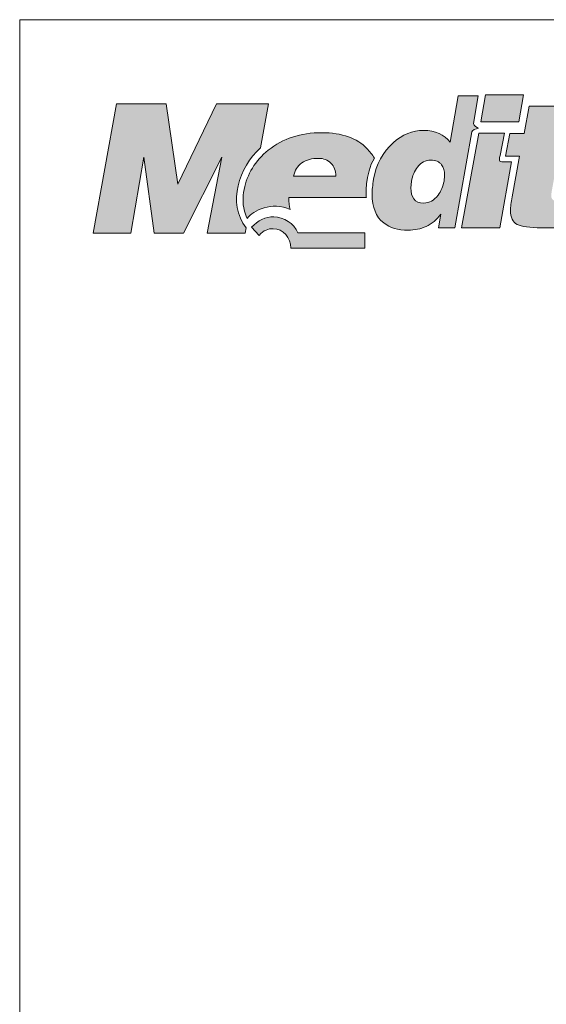
# Paper-space layout 'Elrendezés1' of a CAD drawing. Units: metres. Extents: x 8 to 285, y 8 to 198.
# Drawn here: x 8 to 42, y 134 to 198 of the extents above; entities that cross this region are included whole.
import ezdxf

# ---------------------------------------------------------------- set-up
doc = ezdxf.new("R2010")
doc.units = ezdxf.units.M
doc.header["$LTSCALE"] = 0.05
doc.layers.get('0').update_dxf_attribs({"linetype": 'CONTINUOUS'})
doc.layers.add('Layer 1', color=7, linetype='CONTINUOUS')

psp = doc.layouts.new('Elrendezés1')

# ---------------------------------------------------------------- hatches: boundary and pattern name
at = {"linetype": 'Continuous', "lineweight": 9}
h = psp.add_hatch(color=256, dxfattribs=at)
h.dxf.hatch_style = 1
edge = h.paths.add_edge_path()
edge.add_spline(control_points=[(36.175, 189.943), (35.797, 190.443), (35.225, 190.695), (34.468, 190.695)], knot_values=[0.8125, 0.8125, 0.8125, 0.8125, 0.875, 0.875, 0.875, 0.875], degree=3, periodic=0)
edge.add_spline(control_points=[(34.468, 190.695), (33.764, 190.695), (33.109, 190.427), (32.507, 189.895)], knot_values=[0.75, 0.75, 0.75, 0.75, 0.8125, 0.8125, 0.8125, 0.8125], degree=3, periodic=0)
edge.add_spline(control_points=[(32.507, 189.895), (31.846, 189.312), (31.425, 188.527), (31.25, 187.558)], knot_values=[0.6875, 0.6875, 0.6875, 0.6875, 0.75, 0.75, 0.75, 0.75], degree=3, periodic=0)
edge.add_spline(control_points=[(31.25, 187.558), (31.188, 187.172), (31.158, 186.847), (31.158, 186.589)], knot_values=[0.625, 0.625, 0.625, 0.625, 0.6875, 0.6875, 0.6875, 0.6875], degree=3, periodic=0)
edge.add_spline(control_points=[(31.158, 186.589), (31.158, 185.747), (31.405, 185.129), (31.902, 184.737)], knot_values=[0.5625, 0.5625, 0.5625, 0.5625, 0.625, 0.625, 0.625, 0.625], degree=3, periodic=0)
edge.add_spline(control_points=[(31.902, 184.737), (32.3, 184.428), (32.82, 184.271), (33.468, 184.271)], knot_values=[0.5, 0.5, 0.5, 0.5, 0.5625, 0.5625, 0.5625, 0.5625], degree=3, periodic=0)
edge.add_spline(control_points=[(33.468, 184.271), (33.886, 184.271), (34.28, 184.354), (34.636, 184.517)], knot_values=[0.4375, 0.4375, 0.4375, 0.4375, 0.5, 0.5, 0.5, 0.5], degree=3, periodic=0)
edge.add_spline(control_points=[(34.636, 184.517), (34.998, 184.676), (35.313, 184.938), (35.583, 185.295)], knot_values=[0.375, 0.375, 0.375, 0.375, 0.4375, 0.4375, 0.4375, 0.4375], degree=3, periodic=0)
edge.add_spline(control_points=[(35.583, 185.295), (35.583, 185.295), (35.429, 184.431), (35.429, 184.431)], knot_values=[0.3125, 0.3125, 0.3125, 0.3125, 0.375, 0.375, 0.375, 0.375], degree=3, periodic=0)
edge.add_spline(control_points=[(35.429, 184.431), (35.429, 184.431), (36.478, 184.431), (36.478, 184.431)], knot_values=[0.25, 0.25, 0.25, 0.25, 0.3125, 0.3125, 0.3125, 0.3125], degree=3, periodic=0)
edge.add_spline(control_points=[(36.478, 184.431), (36.478, 184.431), (37.574, 190.596), (37.574, 190.596)], knot_values=[0.1875, 0.1875, 0.1875, 0.1875, 0.25, 0.25, 0.25, 0.25], degree=3, periodic=0)
edge.add_spline(control_points=[(37.574, 190.596), (37.587, 190.714), (37.837, 190.81), (38.011, 190.845)], knot_values=[0.125, 0.125, 0.125, 0.125, 0.1875, 0.1875, 0.1875, 0.1875], degree=3, periodic=0)
edge.add_spline(control_points=[(38.011, 190.845), (37.899, 190.877), (37.695, 190.979), (37.672, 191.151)], knot_values=[0.0625, 0.0625, 0.0625, 0.0625, 0.125, 0.125, 0.125, 0.125], degree=3, periodic=0)
edge.add_spline(control_points=[(37.672, 191.151), (37.672, 191.151), (37.985, 192.914), (37.985, 192.914)], knot_values=[0, 0, 0, 0, 0.0625, 0.0625, 0.0625, 0.0625], degree=3, periodic=0)
edge.add_spline(control_points=[(37.985, 192.914), (37.985, 192.914), (36.698, 192.914), (36.698, 192.914)], knot_values=[0.9375, 0.9375, 0.9375, 0.9375, 1, 1, 1, 1], degree=3, periodic=0)
edge.add_spline(control_points=[(36.698, 192.914), (36.698, 192.914), (36.175, 189.943), (36.175, 189.943)], knot_values=[0.875, 0.875, 0.875, 0.875, 0.9375, 0.9375, 0.9375, 0.9375], degree=3, periodic=0)
edge = h.paths.add_edge_path(flags=16)
edge.add_spline(control_points=[(34.942, 188.789), (35.248, 188.789), (35.481, 188.687), (35.629, 188.486)], knot_values=[0.9, 0.9, 0.9, 0.9, 1, 1, 1, 1], degree=3, periodic=0)
edge.add_spline(control_points=[(35.629, 188.486), (35.754, 188.317), (35.817, 188.087), (35.817, 187.801)], knot_values=[0.8, 0.8, 0.8, 0.8, 0.9, 0.9, 0.9, 0.9], degree=3, periodic=0)
edge.add_spline(control_points=[(35.817, 187.801), (35.817, 187.801), (35.784, 187.437), (35.784, 187.437)], knot_values=[0.7, 0.7, 0.7, 0.7, 0.8, 0.8, 0.8, 0.8], degree=3, periodic=0)
edge.add_spline(control_points=[(35.784, 187.437), (35.721, 187.09), (35.59, 186.787), (35.402, 186.525)], knot_values=[0.6, 0.6, 0.6, 0.6, 0.7, 0.7, 0.7, 0.7], degree=3, periodic=0)
edge.add_spline(control_points=[(35.402, 186.525), (35.152, 186.187), (34.84, 186.015), (34.478, 186.015)], knot_values=[0.5, 0.5, 0.5, 0.5, 0.6, 0.6, 0.6, 0.6], degree=3, periodic=0)
edge.add_spline(control_points=[(34.478, 186.015), (34.185, 186.015), (33.974, 186.108), (33.846, 186.286)], knot_values=[0.4, 0.4, 0.4, 0.4, 0.5, 0.5, 0.5, 0.5], degree=3, periodic=0)
edge.add_spline(control_points=[(33.846, 186.286), (33.714, 186.468), (33.649, 186.707), (33.649, 186.994)], knot_values=[0.3, 0.3, 0.3, 0.3, 0.4, 0.4, 0.4, 0.4], degree=3, periodic=0)
edge.add_spline(control_points=[(33.649, 186.994), (33.649, 186.994), (33.682, 187.415), (33.682, 187.415)], knot_values=[0.2, 0.2, 0.2, 0.2, 0.3, 0.3, 0.3, 0.3], degree=3, periodic=0)
edge.add_spline(control_points=[(33.682, 187.415), (33.754, 187.778), (33.882, 188.087), (34.076, 188.336)], knot_values=[0.1, 0.1, 0.1, 0.1, 0.2, 0.2, 0.2, 0.2], degree=3, periodic=0)
edge.add_spline(control_points=[(34.076, 188.336), (34.313, 188.639), (34.603, 188.789), (34.942, 188.789)], knot_values=[0, 0, 0, 0, 0.1, 0.1, 0.1, 0.1], degree=3, periodic=0)
h = psp.add_hatch(color=256, dxfattribs=at)
h.dxf.hatch_style = 1
edge = h.paths.add_edge_path()
edge.add_spline(control_points=[(40.604, 191.253), (40.604, 191.253), (40.909, 192.994), (40.909, 192.994)], knot_values=[0.25, 0.25, 0.25, 0.25, 0.5, 0.5, 0.5, 0.5], degree=3, periodic=0)
edge.add_spline(control_points=[(40.909, 192.994), (40.909, 192.994), (38.455, 192.994), (38.455, 192.994)], knot_values=[0, 0, 0, 0, 0.25, 0.25, 0.25, 0.25], degree=3, periodic=0)
edge.add_spline(control_points=[(38.455, 192.994), (38.455, 192.994), (38.149, 191.253), (38.149, 191.253)], knot_values=[0.75, 0.75, 0.75, 0.75, 1, 1, 1, 1], degree=3, periodic=0)
edge.add_spline(control_points=[(38.149, 191.253), (38.149, 191.253), (40.604, 191.253), (40.604, 191.253)], knot_values=[0.5, 0.5, 0.5, 0.5, 0.75, 0.75, 0.75, 0.75], degree=3, periodic=0)
edge = h.paths.add_edge_path()
edge.add_spline(control_points=[(39.712, 188.671), (39.376, 188.668), (39.284, 188.68), (39.396, 189.085)], knot_values=[0.285714, 0.285714, 0.285714, 0.285714, 0.428571, 0.428571, 0.428571, 0.428571], degree=3, periodic=0)
edge.add_spline(control_points=[(39.396, 189.085), (39.396, 189.085), (39.672, 190.526), (39.672, 190.526)], knot_values=[0.142857, 0.142857, 0.142857, 0.142857, 0.285714, 0.285714, 0.285714, 0.285714], degree=3, periodic=0)
edge.add_spline(control_points=[(39.672, 190.526), (39.672, 190.526), (38.018, 190.526), (38.018, 190.526)], knot_values=[0, 0, 0, 0, 0.142857, 0.142857, 0.142857, 0.142857], degree=3, periodic=0)
edge.add_spline(control_points=[(38.018, 190.526), (38.018, 190.526), (36.912, 184.424), (36.912, 184.424)], knot_values=[0.857143, 0.857143, 0.857143, 0.857143, 1, 1, 1, 1], degree=3, periodic=0)
edge.add_spline(control_points=[(36.912, 184.424), (36.912, 184.424), (39.37, 184.424), (39.37, 184.424)], knot_values=[0.714286, 0.714286, 0.714286, 0.714286, 0.857143, 0.857143, 0.857143, 0.857143], degree=3, periodic=0)
edge.add_spline(control_points=[(39.37, 184.424), (39.37, 184.424), (40.12, 188.674), (40.12, 188.674)], knot_values=[0.571429, 0.571429, 0.571429, 0.571429, 0.714286, 0.714286, 0.714286, 0.714286], degree=3, periodic=0)
edge.add_spline(control_points=[(40.12, 188.674), (40.12, 188.674), (39.712, 188.671), (39.712, 188.671)], knot_values=[0.428571, 0.428571, 0.428571, 0.428571, 0.571429, 0.571429, 0.571429, 0.571429], degree=3, periodic=0)
edge = h.paths.add_edge_path()
edge.add_spline(control_points=[(42.719, 186.79), (42.719, 186.79), (43.124, 189.025), (43.124, 189.025)], knot_values=[0.8, 0.8, 0.8, 0.8, 0.85, 0.85, 0.85, 0.85], degree=3, periodic=0)
edge.add_spline(control_points=[(43.124, 189.025), (43.124, 189.025), (44.265, 189.034), (44.265, 189.034)], knot_values=[0.75, 0.75, 0.75, 0.75, 0.8, 0.8, 0.8, 0.8], degree=3, periodic=0)
edge.add_spline(control_points=[(44.265, 189.034), (44.265, 189.034), (44.545, 190.491), (44.545, 190.491)], knot_values=[0.7, 0.7, 0.7, 0.7, 0.75, 0.75, 0.75, 0.75], degree=3, periodic=0)
edge.add_spline(control_points=[(44.545, 190.491), (44.545, 190.491), (43.4, 190.494), (43.4, 190.494)], knot_values=[0.65, 0.65, 0.65, 0.65, 0.7, 0.7, 0.7, 0.7], degree=3, periodic=0)
edge.add_spline(control_points=[(43.4, 190.494), (43.4, 190.494), (43.713, 192.254), (43.713, 192.254)], knot_values=[0.6, 0.6, 0.6, 0.6, 0.65, 0.65, 0.65, 0.65], degree=3, periodic=0)
edge.add_spline(control_points=[(43.713, 192.254), (43.713, 192.254), (41.262, 192.254), (41.262, 192.254)], knot_values=[0.55, 0.55, 0.55, 0.55, 0.6, 0.6, 0.6, 0.6], degree=3, periodic=0)
edge.add_spline(control_points=[(41.262, 192.254), (41.262, 192.254), (40.952, 190.488), (40.952, 190.488)], knot_values=[0.5, 0.5, 0.5, 0.5, 0.55, 0.55, 0.55, 0.55], degree=3, periodic=0)
edge.add_spline(control_points=[(40.952, 190.488), (40.952, 190.488), (40.021, 190.491), (40.021, 190.491)], knot_values=[0.45, 0.45, 0.45, 0.45, 0.5, 0.5, 0.5, 0.5], degree=3, periodic=0)
edge.add_spline(control_points=[(40.021, 190.491), (40.021, 190.491), (39.742, 189.034), (39.742, 189.034)], knot_values=[0.4, 0.4, 0.4, 0.4, 0.45, 0.45, 0.45, 0.45], degree=3, periodic=0)
edge.add_spline(control_points=[(39.742, 189.034), (39.742, 189.034), (40.64, 189.028), (40.64, 189.028)], knot_values=[0.35, 0.35, 0.35, 0.35, 0.4, 0.4, 0.4, 0.4], degree=3, periodic=0)
edge.add_spline(control_points=[(40.64, 189.028), (40.64, 189.028), (40.166, 186.417), (40.166, 186.417)], knot_values=[0.3, 0.3, 0.3, 0.3, 0.35, 0.35, 0.35, 0.35], degree=3, periodic=0)
edge.add_spline(control_points=[(40.166, 186.417), (40.097, 186.066), (40.057, 185.77), (40.057, 185.543)], knot_values=[0.25, 0.25, 0.25, 0.25, 0.3, 0.3, 0.3, 0.3], degree=3, periodic=0)
edge.add_spline(control_points=[(40.057, 185.543), (40.057, 185.094), (40.202, 184.791), (40.492, 184.644)], knot_values=[0.2, 0.2, 0.2, 0.2, 0.25, 0.25, 0.25, 0.25], degree=3, periodic=0)
edge.add_spline(control_points=[(40.492, 184.644), (40.778, 184.498), (41.301, 184.424), (42.051, 184.424)], knot_values=[0.15, 0.15, 0.15, 0.15, 0.2, 0.2, 0.2, 0.2], degree=3, periodic=0)
edge.add_spline(control_points=[(42.051, 184.424), (42.051, 184.424), (43.439, 184.424), (43.439, 184.424)], knot_values=[0.1, 0.1, 0.1, 0.1, 0.15, 0.15, 0.15, 0.15], degree=3, periodic=0)
edge.add_spline(control_points=[(43.439, 184.424), (43.439, 184.424), (43.571, 185.142), (43.571, 185.142)], knot_values=[0.05, 0.05, 0.05, 0.05, 0.1, 0.1, 0.1, 0.1], degree=3, periodic=0)
edge.add_spline(control_points=[(43.571, 185.142), (43.456, 185.438), (43.393, 185.763), (43.387, 186.117)], knot_values=[0, 0, 0, 0, 0.05, 0.05, 0.05, 0.05], degree=3, periodic=0)
edge.add_spline(control_points=[(43.387, 186.117), (43.153, 186.13), (42.989, 186.146), (42.893, 186.171)], knot_values=[0.95, 0.95, 0.95, 0.95, 1, 1, 1, 1], degree=3, periodic=0)
edge.add_spline(control_points=[(42.893, 186.171), (42.752, 186.216), (42.679, 186.331), (42.679, 186.513)], knot_values=[0.9, 0.9, 0.9, 0.9, 0.95, 0.95, 0.95, 0.95], degree=3, periodic=0)
edge.add_spline(control_points=[(42.679, 186.513), (42.679, 186.513), (42.719, 186.79), (42.719, 186.79)], knot_values=[0.85, 0.85, 0.85, 0.85, 0.9, 0.9, 0.9, 0.9], degree=3, periodic=0)
h = psp.add_hatch(color=256, dxfattribs=at)
h.dxf.hatch_style = 1
edge = h.paths.add_edge_path()
edge.add_spline(control_points=[(21.479, 188.964), (21.479, 188.964), (20.535, 184.083), (20.535, 184.083)], knot_values=[0.133333, 0.133333, 0.133333, 0.133333, 0.2, 0.2, 0.2, 0.2], degree=3, periodic=0)
edge.add_spline(control_points=[(20.535, 184.083), (20.535, 184.083), (22.983, 184.083), (22.983, 184.083)], knot_values=[0.066667, 0.066667, 0.066667, 0.066667, 0.133333, 0.133333, 0.133333, 0.133333], degree=3, periodic=0)
edge.add_spline(control_points=[(22.983, 184.083), (22.983, 184.083), (23.052, 184.428), (23.052, 184.428)], knot_values=[0, 0, 0, 0, 0.066667, 0.066667, 0.066667, 0.066667], degree=3, periodic=0)
edge.add_spline(control_points=[(23.052, 184.428), (21.812, 186.009), (22.591, 188.336), (23.973, 189.57)], knot_values=[0.933333, 0.933333, 0.933333, 0.933333, 1, 1, 1, 1], degree=3, periodic=0)
edge.add_spline(control_points=[(23.973, 189.57), (23.973, 189.57), (24.49, 192.417), (24.49, 192.417)], knot_values=[0.866667, 0.866667, 0.866667, 0.866667, 0.933333, 0.933333, 0.933333, 0.933333], degree=3, periodic=0)
edge.add_spline(control_points=[(24.49, 192.417), (24.49, 192.417), (21.144, 192.417), (21.144, 192.417)], knot_values=[0.8, 0.8, 0.8, 0.8, 0.866667, 0.866667, 0.866667, 0.866667], degree=3, periodic=0)
edge.add_spline(control_points=[(21.144, 192.417), (21.144, 192.417), (18.663, 187.243), (18.663, 187.243)], knot_values=[0.733333, 0.733333, 0.733333, 0.733333, 0.8, 0.8, 0.8, 0.8], degree=3, periodic=0)
edge.add_spline(control_points=[(18.663, 187.243), (18.663, 187.243), (17.91, 192.417), (17.91, 192.417)], knot_values=[0.666667, 0.666667, 0.666667, 0.666667, 0.733333, 0.733333, 0.733333, 0.733333], degree=3, periodic=0)
edge.add_spline(control_points=[(17.91, 192.417), (17.91, 192.417), (14.715, 192.417), (14.715, 192.417)], knot_values=[0.6, 0.6, 0.6, 0.6, 0.666667, 0.666667, 0.666667, 0.666667], degree=3, periodic=0)
edge.add_spline(control_points=[(14.715, 192.417), (14.715, 192.417), (13.205, 184.083), (13.205, 184.083)], knot_values=[0.533333, 0.533333, 0.533333, 0.533333, 0.6, 0.6, 0.6, 0.6], degree=3, periodic=0)
edge.add_spline(control_points=[(13.205, 184.083), (13.205, 184.083), (15.636, 184.083), (15.636, 184.083)], knot_values=[0.466667, 0.466667, 0.466667, 0.466667, 0.533333, 0.533333, 0.533333, 0.533333], degree=3, periodic=0)
edge.add_spline(control_points=[(15.636, 184.083), (15.636, 184.083), (16.469, 188.964), (16.469, 188.964)], knot_values=[0.4, 0.4, 0.4, 0.4, 0.466667, 0.466667, 0.466667, 0.466667], degree=3, periodic=0)
edge.add_spline(control_points=[(16.469, 188.964), (16.469, 188.964), (17.14, 184.083), (17.14, 184.083)], knot_values=[0.333333, 0.333333, 0.333333, 0.333333, 0.4, 0.4, 0.4, 0.4], degree=3, periodic=0)
edge.add_spline(control_points=[(17.14, 184.083), (17.14, 184.083), (19.025, 184.083), (19.025, 184.083)], knot_values=[0.266667, 0.266667, 0.266667, 0.266667, 0.333333, 0.333333, 0.333333, 0.333333], degree=3, periodic=0)
edge.add_spline(control_points=[(19.025, 184.083), (19.025, 184.083), (21.479, 188.964), (21.479, 188.964)], knot_values=[0.2, 0.2, 0.2, 0.2, 0.266667, 0.266667, 0.266667, 0.266667], degree=3, periodic=0)
edge = h.paths.add_edge_path()
edge.add_spline(control_points=[(24.782, 184.368), (25.435, 184.368), (25.93, 183.779), (25.924, 183.117)], knot_values=[0, 0, 0, 0, 0.125, 0.125, 0.125, 0.125], degree=3, periodic=0)
edge.add_spline(control_points=[(25.924, 183.117), (25.924, 183.117), (30.697, 183.117), (30.697, 183.117)], knot_values=[0.875, 0.875, 0.875, 0.875, 1, 1, 1, 1], degree=3, periodic=0)
edge.add_spline(control_points=[(30.697, 183.117), (30.697, 183.117), (30.697, 184.107), (30.697, 184.107)], knot_values=[0.75, 0.75, 0.75, 0.75, 0.875, 0.875, 0.875, 0.875], degree=3, periodic=0)
edge.add_spline(control_points=[(30.697, 184.107), (30.697, 184.107), (26.375, 184.107), (26.375, 184.107)], knot_values=[0.625, 0.625, 0.625, 0.625, 0.75, 0.75, 0.75, 0.75], degree=3, periodic=0)
edge.add_spline(control_points=[(26.375, 184.107), (26.118, 184.714), (25.492, 185.112), (24.827, 185.13)], knot_values=[0.5, 0.5, 0.5, 0.5, 0.625, 0.625, 0.625, 0.625], degree=3, periodic=0)
edge.add_spline(control_points=[(24.827, 185.13), (24.298, 185.141), (23.815, 184.895), (23.4, 184.465)], knot_values=[0.375, 0.375, 0.375, 0.375, 0.5, 0.5, 0.5, 0.5], degree=3, periodic=0)
edge.add_spline(control_points=[(23.4, 184.465), (23.4, 184.465), (23.881, 183.937), (23.881, 183.937)], knot_values=[0.25, 0.25, 0.25, 0.25, 0.375, 0.375, 0.375, 0.375], degree=3, periodic=0)
edge.add_spline(control_points=[(23.881, 183.937), (24.198, 184.283), (24.461, 184.368), (24.782, 184.368)], knot_values=[0.125, 0.125, 0.125, 0.125, 0.25, 0.25, 0.25, 0.25], degree=3, periodic=0)
h = psp.add_hatch(color=256, dxfattribs=at)
h.dxf.hatch_style = 1
edge = h.paths.add_edge_path()
edge.add_spline(control_points=[(27.918, 190.549), (26.562, 190.549), (25.407, 190.176), (24.476, 189.423)], knot_values=[0.3, 0.3, 0.3, 0.3, 0.4, 0.4, 0.4, 0.4], degree=3, periodic=0)
edge.add_spline(control_points=[(24.476, 189.423), (23.641, 188.744), (23.101, 187.88), (22.92, 186.895)], knot_values=[0.2, 0.2, 0.2, 0.2, 0.3, 0.3, 0.3, 0.3], degree=3, periodic=0)
edge.add_spline(control_points=[(22.92, 186.895), (22.878, 186.631), (22.851, 186.385), (22.851, 186.197)], knot_values=[0.1, 0.1, 0.1, 0.1, 0.2, 0.2, 0.2, 0.2], degree=3, periodic=0)
edge.add_spline(control_points=[(22.851, 186.197), (22.851, 185.757), (22.957, 185.381), (23.114, 185.033)], knot_values=[0, 0, 0, 0, 0.1, 0.1, 0.1, 0.1], degree=3, periodic=0)
edge.add_spline(control_points=[(23.114, 185.033), (23.516, 185.563), (24.7, 186.127), (25.891, 185.607)], knot_values=[0.9, 0.9, 0.9, 0.9, 1, 1, 1, 1], degree=3, periodic=0)
edge.add_spline(control_points=[(25.891, 185.607), (25.796, 185.802), (25.802, 186.082), (25.802, 186.366)], knot_values=[0.8, 0.8, 0.8, 0.8, 0.9, 0.9, 0.9, 0.9], degree=3, periodic=0)
edge.add_spline(control_points=[(25.802, 186.366), (25.802, 186.366), (30.619, 186.366), (30.789, 186.366)], knot_values=[0.701756, 0.701756, 0.701756, 0.701756, 0.8, 0.8, 0.8, 0.8], degree=3, periodic=0)
edge.add_spline(control_points=[(30.789, 186.366), (30.738, 186.412), (30.715, 187.963), (31.3, 188.91)], knot_values=[0.6, 0.6, 0.6, 0.6, 0.697086, 0.697086, 0.697086, 0.697086], degree=3, periodic=0)
edge.add_spline(control_points=[(31.3, 188.91), (31.185, 189.13), (30.981, 189.359), (30.823, 189.528)], knot_values=[0.5, 0.5, 0.5, 0.5, 0.6, 0.6, 0.6, 0.6], degree=3, periodic=0)
edge.add_spline(control_points=[(30.823, 189.528), (30.207, 190.192), (29.224, 190.549), (27.918, 190.549)], knot_values=[0.4, 0.4, 0.4, 0.4, 0.5, 0.5, 0.5, 0.5], degree=3, periodic=0)
edge = h.paths.add_edge_path(flags=16)
edge.add_spline(control_points=[(26.638, 188.601), (26.924, 188.802), (27.283, 188.897), (27.717, 188.897)], knot_values=[0.6, 0.6, 0.6, 0.6, 0.8, 0.8, 0.8, 0.8], degree=3, periodic=0)
edge.add_spline(control_points=[(27.717, 188.897), (28.036, 188.897), (28.299, 188.795), (28.507, 188.591)], knot_values=[0.4, 0.4, 0.4, 0.4, 0.6, 0.6, 0.6, 0.6], degree=3, periodic=0)
edge.add_spline(control_points=[(28.507, 188.591), (28.717, 188.39), (28.819, 188.11), (28.819, 187.753)], knot_values=[0.2, 0.2, 0.2, 0.2, 0.4, 0.4, 0.4, 0.4], degree=3, periodic=0)
edge.add_spline(control_points=[(28.819, 187.753), (28.819, 187.753), (26.105, 187.753), (26.105, 187.753)], knot_values=[0, 0, 0, 0, 0.2, 0.2, 0.2, 0.2], degree=3, periodic=0)
edge.add_spline(control_points=[(26.105, 187.753), (26.177, 188.116), (26.358, 188.4), (26.638, 188.601)], knot_values=[0.8, 0.8, 0.8, 0.8, 1, 1, 1, 1], degree=3, periodic=0)

# ---------------------------------------------------------------- linework, layer by layer
at = {"linetype": 'Continuous', "lineweight": 18}
for p, q in [((8.48, 197.828), (285.48, 197.828)), ((8.48, 7.828), (8.48, 197.828))]:
    psp.add_line(p, q, dxfattribs=at)
at = {"layer": 'Layer 1', "lineweight": 5}
for points in [[(36.175, 189.943), (36.175, 189.943), (36.698, 192.914), (36.698, 192.914)], [(36.698, 192.914), (36.698, 192.914), (37.985, 192.914), (37.985, 192.914)], [(37.985, 192.914), (37.985, 192.914), (37.672, 191.151), (37.672, 191.151)], [(38.149, 191.253), (38.149, 191.253), (38.455, 192.994), (38.455, 192.994)], [(38.455, 192.994), (38.455, 192.994), (40.909, 192.994), (40.909, 192.994)], [(40.909, 192.994), (40.909, 192.994), (40.604, 191.253), (40.604, 191.253)], [(13.205, 184.083), (13.205, 184.083), (14.715, 192.417), (14.715, 192.417)], [(14.715, 192.417), (14.715, 192.417), (17.91, 192.417), (17.91, 192.417)], [(17.91, 192.417), (17.91, 192.417), (18.663, 187.243), (18.663, 187.243)], [(18.663, 187.243), (18.663, 187.243), (21.144, 192.417), (21.144, 192.417)], [(21.144, 192.417), (21.144, 192.417), (24.49, 192.417), (24.49, 192.417)], [(24.49, 192.417), (24.49, 192.417), (23.973, 189.57), (23.973, 189.57)], [(40.952, 190.488), (40.952, 190.488), (41.262, 192.254), (41.262, 192.254)], [(41.262, 192.254), (41.262, 192.254), (43.713, 192.254), (43.713, 192.254)], [(37.672, 191.151), (37.695, 190.979), (37.899, 190.877), (38.011, 190.845)], [(40.604, 191.253), (40.604, 191.253), (38.149, 191.253), (38.149, 191.253)], [(37.574, 190.596), (37.574, 190.596), (36.478, 184.431), (36.478, 184.431)], [(36.912, 184.424), (36.912, 184.424), (38.018, 190.526), (38.018, 190.526)], [(38.011, 190.845), (37.837, 190.81), (37.587, 190.714), (37.574, 190.596)], [(38.018, 190.526), (38.018, 190.526), (39.672, 190.526), (39.672, 190.526)], [(39.672, 190.526), (39.672, 190.526), (39.396, 189.085), (39.396, 189.085)], [(39.742, 189.034), (39.742, 189.034), (40.021, 190.491), (40.021, 190.491)], [(40.021, 190.491), (40.021, 190.491), (40.952, 190.488), (40.952, 190.488)], [(31.25, 187.558), (31.425, 188.527), (31.846, 189.312), (32.507, 189.895)], [(23.973, 189.57), (22.591, 188.336), (21.812, 186.009), (23.052, 184.428)], [(22.92, 186.895), (23.101, 187.88), (23.641, 188.744), (24.476, 189.423)], [(30.823, 189.528), (30.981, 189.359), (31.185, 189.13), (31.3, 188.91)], [(39.396, 189.085), (39.284, 188.68), (39.376, 188.668), (39.712, 188.671)], [(40.64, 189.028), (40.64, 189.028), (39.742, 189.034), (39.742, 189.034)], [(40.166, 186.417), (40.166, 186.417), (40.64, 189.028), (40.64, 189.028)], [(16.469, 188.964), (16.469, 188.964), (15.636, 184.083), (15.636, 184.083)], [(17.14, 184.083), (17.14, 184.083), (16.469, 188.964), (16.469, 188.964)], [(21.479, 188.964), (21.479, 188.964), (19.025, 184.083), (19.025, 184.083)], [(20.535, 184.083), (20.535, 184.083), (21.479, 188.964), (21.479, 188.964)], [(26.638, 188.601), (26.358, 188.4), (26.177, 188.116), (26.105, 187.753)], [(28.819, 187.753), (28.819, 188.11), (28.717, 188.39), (28.507, 188.591)], [(31.3, 188.91), (30.698, 187.934), (30.74, 186.318), (30.793, 186.366)], [(34.942, 188.789), (34.603, 188.789), (34.313, 188.639), (34.076, 188.336)], [(35.629, 188.486), (35.481, 188.687), (35.248, 188.789), (34.942, 188.789)], [(35.817, 187.801), (35.817, 188.087), (35.754, 188.317), (35.629, 188.486)], [(40.12, 188.674), (40.12, 188.674), (39.37, 184.424), (39.37, 184.424)], [(39.712, 188.671), (39.712, 188.671), (40.12, 188.674), (40.12, 188.674)], [(26.105, 187.753), (26.105, 187.753), (28.819, 187.753), (28.819, 187.753)], [(34.076, 188.336), (33.882, 188.087), (33.754, 187.778), (33.682, 187.415)], [(35.784, 187.437), (35.784, 187.437), (35.817, 187.801), (35.817, 187.801)], [(33.682, 187.415), (33.682, 187.415), (33.649, 186.994), (33.649, 186.994)], [(35.402, 186.525), (35.59, 186.787), (35.721, 187.09), (35.784, 187.437)], [(33.649, 186.994), (33.649, 186.707), (33.714, 186.468), (33.846, 186.286)], [(25.891, 185.607), (24.7, 186.127), (23.516, 185.563), (23.114, 185.033)], [(25.802, 186.366), (25.802, 186.082), (25.796, 185.802), (25.891, 185.607)], [(30.793, 186.366), (30.793, 186.366), (25.802, 186.366), (25.802, 186.366)], [(35.583, 185.295), (35.313, 184.938), (34.998, 184.676), (34.636, 184.517)], [(35.429, 184.431), (35.429, 184.431), (35.583, 185.295), (35.583, 185.295)], [(23.4, 184.465), (23.815, 184.895), (24.298, 185.141), (24.827, 185.13)], [(24.827, 185.13), (25.492, 185.112), (26.118, 184.714), (26.375, 184.107)], [(42.051, 184.424), (41.301, 184.424), (40.778, 184.498), (40.492, 184.644)], [(15.636, 184.083), (15.636, 184.083), (13.205, 184.083), (13.205, 184.083)], [(19.025, 184.083), (19.025, 184.083), (17.14, 184.083), (17.14, 184.083)], [(22.983, 184.083), (22.983, 184.083), (20.535, 184.083), (20.535, 184.083)], [(23.052, 184.428), (23.052, 184.428), (22.983, 184.083), (22.983, 184.083)], [(23.881, 183.937), (23.881, 183.937), (23.4, 184.465), (23.4, 184.465)], [(26.375, 184.107), (26.375, 184.107), (30.697, 184.107), (30.697, 184.107)], [(30.697, 184.107), (30.697, 184.107), (30.697, 183.117), (30.697, 183.117)], [(36.478, 184.431), (36.478, 184.431), (35.429, 184.431), (35.429, 184.431)], [(39.37, 184.424), (39.37, 184.424), (36.912, 184.424), (36.912, 184.424)], [(43.439, 184.424), (43.439, 184.424), (42.051, 184.424), (42.051, 184.424)], [(30.697, 183.117), (30.697, 183.117), (25.924, 183.117), (25.924, 183.117)]]:
    psp.add_open_spline(points, degree=3, dxfattribs=at)
for points, knots in [([(24.476, 189.423), (25.407, 190.176), (26.562, 190.549), (27.918, 190.549), (27.918, 190.549), (29.224, 190.549), (30.207, 190.192), (30.823, 189.528)], [0.3, 0.3, 0.3, 0.3, 0.4, 0.4, 0.4, 0.4, 0.5, 0.5, 0.5, 0.5]), ([(32.507, 189.895), (33.109, 190.427), (33.764, 190.695), (34.468, 190.695), (34.468, 190.695), (35.225, 190.695), (35.797, 190.443), (36.175, 189.943)], [0.75, 0.75, 0.75, 0.75, 0.8125, 0.8125, 0.8125, 0.8125, 0.875, 0.875, 0.875, 0.875]), ([(28.507, 188.591), (28.299, 188.795), (28.036, 188.897), (27.717, 188.897), (27.717, 188.897), (27.283, 188.897), (26.924, 188.802), (26.638, 188.601)], [0.4, 0.4, 0.4, 0.4, 0.6, 0.6, 0.6, 0.6, 0.8, 0.8, 0.8, 0.8]), ([(31.902, 184.737), (31.405, 185.129), (31.158, 185.747), (31.158, 186.589), (31.158, 186.589), (31.158, 186.847), (31.188, 187.172), (31.25, 187.558)], [0.5625, 0.5625, 0.5625, 0.5625, 0.625, 0.625, 0.625, 0.625, 0.6875, 0.6875, 0.6875, 0.6875]), ([(23.114, 185.033), (22.957, 185.381), (22.851, 185.757), (22.851, 186.197), (22.851, 186.197), (22.851, 186.385), (22.878, 186.631), (22.92, 186.895)], [0, 0, 0, 0, 0.1, 0.1, 0.1, 0.1, 0.2, 0.2, 0.2, 0.2]), ([(33.846, 186.286), (33.974, 186.108), (34.185, 186.015), (34.478, 186.015), (34.478, 186.015), (34.84, 186.015), (35.152, 186.187), (35.402, 186.525)], [0.4, 0.4, 0.4, 0.4, 0.5, 0.5, 0.5, 0.5, 0.6, 0.6, 0.6, 0.6]), ([(40.492, 184.644), (40.202, 184.791), (40.057, 185.094), (40.057, 185.543), (40.057, 185.543), (40.057, 185.77), (40.097, 186.066), (40.166, 186.417)], [0.2, 0.2, 0.2, 0.2, 0.25, 0.25, 0.25, 0.25, 0.3, 0.3, 0.3, 0.3]), ([(34.636, 184.517), (34.28, 184.354), (33.886, 184.271), (33.468, 184.271), (33.468, 184.271), (32.82, 184.271), (32.3, 184.428), (31.902, 184.737)], [0.4375, 0.4375, 0.4375, 0.4375, 0.5, 0.5, 0.5, 0.5, 0.5625, 0.5625, 0.5625, 0.5625]), ([(25.924, 183.117), (25.93, 183.779), (25.435, 184.368), (24.782, 184.368), (24.782, 184.368), (24.461, 184.368), (24.198, 184.283), (23.881, 183.937)], [0, 0, 0, 0, 0.125, 0.125, 0.125, 0.125, 0.25, 0.25, 0.25, 0.25])]:
    psp.add_open_spline(points, degree=3, knots=knots, dxfattribs=at)

doc.saveas('drawing.dxf')
